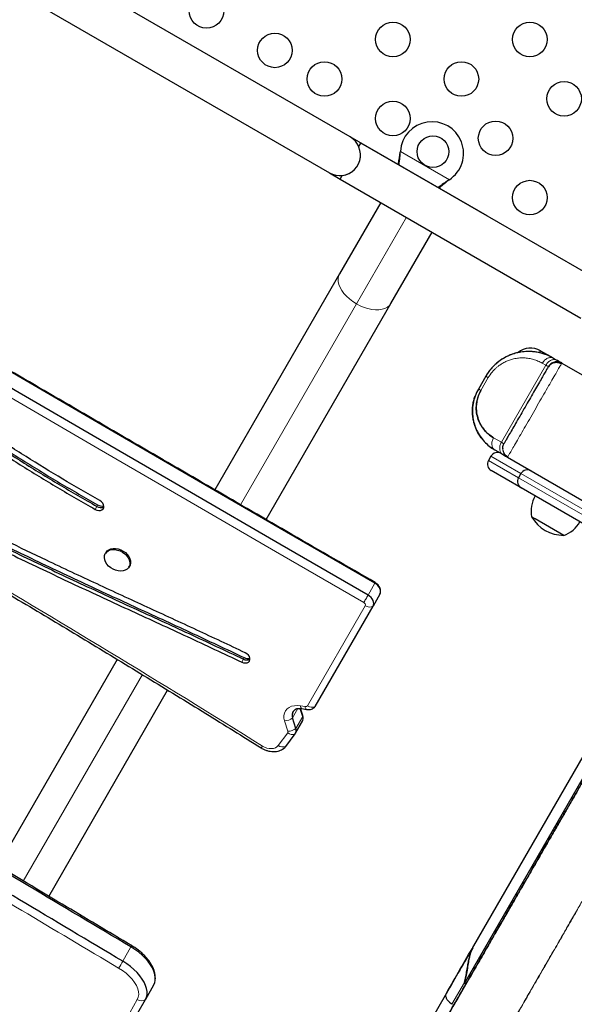
# Model space of a CAD drawing. Extents: x -81 to 598, y -61 to 609.
# Drawn here: x 183 to 197, y 206 to 231 of the extents above; entities that cross this region are included whole.
import ezdxf

# ---------------------------------------------------------------- set-up
doc = ezdxf.new("R2010")
doc.units = 0
doc.header["$LTSCALE"] = 0.125
doc.header["$MEASUREMENT"] = 0
doc.layers.add('CONTOUR', color=7, linetype='CONTINUOUS')

msp = doc.modelspace()

# ---------------------------------------------------------------- linework, layer by layer
at = {"layer": 'CONTOUR', "lineweight": 25}
for p, q in [((178.54394, 234.48292), (191.02619, 227.27629)), ((191.55119, 228.18562), (180.74687, 234.4235)), ((195.01529, 226.18562), (191.55119, 228.18562)), ((191.77025, 227.94005), (191.82182, 228.02937)), ((197.91409, 224.51199), (191.82182, 228.02937)), ((192.81802, 227.78623), (192.82219, 227.81842)), ((192.82102, 227.79142), (192.82219, 227.81842)), ((191.02619, 227.27629), (191.29682, 227.12004)), ((191.29682, 227.12004), (191.34839, 227.20936)), ((191.29682, 227.12004), (197.38929, 223.60255)), ((194.06178, 227.10274), (194.03599, 227.08304)), ((194.06178, 227.10274), (194.03899, 227.08823)), ((192.32522, 226.52629), (191.28379, 224.72247)), ((192.58282, 223.97247), (193.62426, 225.77629)), ((191.28379, 224.72247), (188.1302, 219.2603)), ((189.4271, 218.50659), (192.58282, 223.97247)), ((196.36761, 222.77791), (196.68621, 222.59397)), ((196.69218, 222.59052), (196.78186, 222.53874)), ((196.90869, 222.46552), (197.7749, 221.96541)), ((194.98465, 222.13299), (194.79715, 221.80823)), ((195.44218, 220.42546), (195.44023, 220.42658)), ((195.20893, 220.27145), (195.40686, 220.15717)), ((195.11537, 220.10896), (195.05287, 220.00071)), ((195.53369, 220.08395), (198.06049, 218.6251)), ((195.87927, 219.30708), (195.1215, 219.74458)), ((195.87314, 219.67146), (195.81064, 219.56321)), ((197.71957, 218.24458), (195.87927, 219.30708)), ((196.23061, 218.52688), (196.14347, 218.57719)), ((196.95537, 218.10844), (196.23061, 218.52688)), ((185.37542, 217.67648), (185.35909, 217.64819)), ((185.95457, 217.30439), (185.9709, 217.33268)), ((192.30569, 216.61627), (192.13149, 216.31455)), ((190.66989, 213.78299), (192.13149, 216.31455)), ((185.65317, 214.96995), (182.63822, 209.74791)), ((183.92516, 208.97696), (186.93438, 214.18908)), ((194.67937, 207.72879), (198.26637, 213.94167)), ((190.3538, 213.52798), (190.28902, 213.72904)), ((190.35114, 213.54882), (190.29322, 213.72859)), ((190.32922, 213.72468), (190.44825, 213.70386)), ((198.46203, 213.74507), (194.4438, 206.7853)), ((190.1796, 213.22626), (190.09409, 213.49166)), ((190.17074, 213.10275), (190.34494, 213.40447)), ((189.92308, 212.77124), (190.16219, 213.08981)), ((194.65403, 207.6849), (194.67937, 207.72879)), ((194.6803, 207.72825), (194.67329, 207.71608)), ((194.67342, 207.71633), (194.6803, 207.72826)), ((186.57988, 206.72966), (186.37139, 206.36856)), ((193.98833, 206.53009), (184.9717, 190.91282)), ((186.17874, 206.03487), (186.37139, 206.36856)), ((194.04911, 206.31665), (194.12519, 206.24772))]:
    msp.add_line(p, q, dxfattribs=at)
at = {"layer": 'CONTOUR', "lineweight": 18}
for p, q in [((192.82102, 227.79142), (192.81802, 227.78623)), ((192.82219, 227.81842), (194.06178, 227.10274)), ((194.03899, 227.08823), (194.03599, 227.08304)), ((191.71225, 223.9646), (192.97474, 226.15129)), ((188.77692, 218.88046), (191.71225, 223.9646)), ((196.337, 222.72489), (196.36761, 222.77791)), ((195.37877, 220.46207), (196.50377, 222.41063)), ((196.50377, 222.41063), (196.41409, 222.4624)), ((194.86056, 221.77162), (195.04806, 222.09638)), ((195.37877, 220.46207), (195.18083, 220.57635)), ((195.1216, 220.32745), (195.12158, 220.3274)), ((195.05287, 220.00071), (195.81064, 219.56321)), ((195.87314, 219.67146), (195.11537, 220.10896)), ((198.0382, 218.42146), (195.87314, 219.67146)), ((195.81064, 219.56321), (197.9757, 218.31321)), ((185.14057, 218.84117), (185.09702, 218.76574)), ((185.16234, 218.87889), (185.14057, 218.84117)), ((192.17885, 216.89656), (192.00465, 216.59483)), ((190.47325, 213.79595), (191.93484, 216.32751)), ((188.85107, 214.97798), (188.80753, 214.90255)), ((188.87285, 215.0157), (188.85107, 214.97798)), ((183.28169, 209.36243), (186.29692, 214.58496)), ((190.23006, 213.72717), (190.09409, 213.49166)), ((190.2962, 213.79623), (190.41523, 213.77541)), ((189.9767, 213.15188), (189.89119, 213.41729)), ((190.3538, 213.52798), (190.1796, 213.22626)), ((189.73249, 212.79335), (189.9716, 213.11192)), ((186.00701, 207.69754), (185.79853, 207.33644)), ((194.12473, 206.24729), (194.44468, 206.80147)), ((185.97353, 206.03298), (186.16618, 206.36667))]:
    msp.add_line(p, q, dxfattribs=at)
at = {"layer": 'CONTOUR', "lineweight": 25, "flags": 128}
for points in [[(191.02619, 227.27629), (191.1046, 227.23929), (191.18804, 227.21569), (191.27422, 227.20616), (191.3608, 227.21093), (191.44541, 227.22989), (191.52574, 227.26252), (191.59961, 227.30793), (191.665, 227.36488), (191.72012, 227.43181), (191.76347, 227.5069), (191.79388, 227.5881), (191.8105, 227.6732), (191.81289, 227.75988), (191.80098, 227.84576), (191.77509, 227.92852), (191.73594, 228.00588), (191.68459, 228.07575), (191.62244, 228.13621), (191.55119, 228.18562), (191.55119, 228.18562)], [(192.17885, 216.89656), (189.94556, 218.18769), (187.71365, 219.48121), (185.48313, 220.77712), (183.25401, 222.07542), (181.02629, 223.3761), (178.79998, 224.67915), (176.57508, 225.98458), (174.35159, 227.29238)], [(192.17885, 216.89656), (189.94556, 218.18769), (187.71365, 219.48121), (185.48313, 220.77712), (183.25401, 222.07542), (181.02629, 223.3761), (178.79998, 224.67915), (176.57508, 225.98458), (174.35159, 227.29238)], [(192.00465, 216.59483), (189.77136, 217.88597), (187.53945, 219.17949), (185.30893, 220.4754), (183.07981, 221.7737), (180.85209, 223.07437), (178.62578, 224.37743), (176.40088, 225.68286), (174.17739, 226.99066)], [(192.00465, 216.59483), (189.77136, 217.88597), (187.53945, 219.17949), (185.30893, 220.4754), (183.07981, 221.7737), (180.85209, 223.07437), (178.62578, 224.37743), (176.40088, 225.68286), (174.17739, 226.99066)], [(185.09702, 218.76574), (185.14243, 218.74603), (185.18906, 218.73682), (185.23313, 218.73888), (185.27106, 218.75202), (185.29979, 218.77519), (185.31698, 218.80652), (185.32125, 218.84345), (185.31224, 218.88301), (185.2907, 218.92198), (185.25836, 218.9572), (185.21784, 218.98584)], [(185.36403, 217.43646), (185.34293, 217.49188), (185.33467, 217.54665), (185.33961, 217.59855), (185.35753, 217.64544), (185.38771, 217.68541), (185.4289, 217.71681), (185.47943, 217.73837), (185.53722, 217.7492), (185.5999, 217.74886), (185.66492, 217.73735), (185.7296, 217.71516), (185.79131, 217.68319), (185.84751, 217.64275), (185.8959, 217.5955), (185.9345, 217.54336), (185.96174, 217.48848), (185.9765, 217.4331), (185.97816, 217.37949), (185.96667, 217.32984), (185.9425, 217.28618), (185.90663, 217.25031), (185.86054, 217.2237), (185.8061, 217.20742), (185.74555, 217.20215), (185.68137, 217.2081), (185.61619, 217.22504), (185.55267, 217.25226), (185.49341, 217.28865), (185.44085, 217.33272), (185.39712, 217.38268), (185.36403, 217.43646)], [(185.37542, 217.67648), (185.40404, 217.71369), (185.44523, 217.7451), (185.49576, 217.76666), (185.55355, 217.77749), (185.61623, 217.77714), (185.68125, 217.76564), (185.74593, 217.74345), (185.80764, 217.71148), (185.86384, 217.67104), (185.91223, 217.62378), (185.95084, 217.57165), (185.97807, 217.51677), (185.99283, 217.46139), (185.99449, 217.40777), (185.98301, 217.35812), (185.9709, 217.33268)], [(192.30569, 216.61627), (192.31902, 216.64897), (192.32352, 216.68521), (192.31901, 216.72361), (192.30567, 216.76269), (192.28402, 216.80094), (192.25487, 216.8369), (192.21936, 216.86919), (192.17885, 216.89656)], [(192.30569, 216.61627), (192.31902, 216.64897), (192.32352, 216.68521), (192.31901, 216.72361), (192.30567, 216.76269), (192.28402, 216.80094), (192.25487, 216.8369), (192.21936, 216.86919), (192.17885, 216.89656)], [(192.13149, 216.31455), (192.14482, 216.34725), (192.14932, 216.38349), (192.14481, 216.42189), (192.13147, 216.46096), (192.10982, 216.49922), (192.08068, 216.53518), (192.04517, 216.56746), (192.00465, 216.59483)], [(192.13149, 216.31455), (192.14482, 216.34725), (192.14932, 216.38349), (192.14481, 216.42189), (192.13147, 216.46096), (192.10982, 216.49922), (192.08068, 216.53518), (192.04517, 216.56746), (192.00465, 216.59483)], [(188.80753, 214.90255), (188.85377, 214.88623), (188.89995, 214.88077), (188.94234, 214.88662), (188.97748, 214.9033), (189.00255, 214.92946), (189.0155, 214.96298), (189.01529, 215.00114), (189.00194, 215.04086), (188.97652, 215.07891), (188.9411, 215.11222), (188.89854, 215.13808)], [(189.84176, 212.69915), (189.88047, 212.72646), (189.92308, 212.77124)], [(186.57988, 206.72966), (186.60656, 206.79009), (186.62056, 206.85678), (186.62166, 206.92876), (186.60987, 207.00502), (186.58533, 207.08448), (186.54841, 207.16599), (186.49963, 207.24842), (186.43967, 207.33057), (186.3694, 207.4113), (186.28981, 207.48944), (186.20204, 207.56389), (186.10732, 207.63358), (186.00701, 207.69754)], [(186.57988, 206.72966), (186.60656, 206.79009), (186.62056, 206.85678), (186.62166, 206.92876), (186.60987, 207.00502), (186.58533, 207.08448), (186.54841, 207.16599), (186.49963, 207.24842), (186.43967, 207.33057), (186.3694, 207.4113), (186.28981, 207.48944), (186.20204, 207.56389), (186.10732, 207.63358), (186.00701, 207.69754)], [(186.37139, 206.36856), (186.39808, 206.42899), (186.41208, 206.49568), (186.41318, 206.56766), (186.40139, 206.64392), (186.37685, 206.72338), (186.33993, 206.8049), (186.29115, 206.88732), (186.23119, 206.96948), (186.16092, 207.0502), (186.08133, 207.12834), (185.99356, 207.20279), (185.89884, 207.27248), (185.79853, 207.33644)], [(186.37139, 206.36856), (186.39808, 206.42899), (186.41208, 206.49568), (186.41318, 206.56766), (186.40139, 206.64392), (186.37685, 206.72338), (186.33993, 206.8049), (186.29115, 206.88732), (186.23119, 206.96948), (186.16092, 207.0502), (186.08133, 207.12834), (185.99356, 207.20279), (185.89884, 207.27248), (185.79853, 207.33644)]]:
    msp.add_lwpolyline(points, dxfattribs=at)
at = {"layer": 'CONTOUR', "lineweight": 18, "flags": 128}
for points in [[(191.89769, 216.4096), (189.66417, 217.70087), (187.43203, 218.99452), (185.20129, 220.29057), (182.97194, 221.58899), (180.74399, 222.8898), (178.51745, 224.19299), (176.29232, 225.49855), (174.06861, 226.80649)], [(191.28379, 224.72247), (191.25894, 224.66417), (191.24782, 224.59941), (191.25065, 224.52953), (191.26739, 224.45594), (191.29767, 224.38015), (191.3409, 224.30369), (191.39619, 224.22812), (191.46241, 224.15498), (191.53822, 224.08576), (191.62207, 224.02186), (191.71225, 223.9646)], [(191.71225, 223.9646), (191.80694, 223.91513), (191.9042, 223.87446), (192.00205, 223.84342), (192.0985, 223.82264), (192.19159, 223.81254), (192.27942, 223.81334), (192.36021, 223.825), (192.4323, 223.84731), (192.49424, 223.87979), (192.54475, 223.9218), (192.58282, 223.97247)], [(192.18743, 216.91141), (192.18672, 216.91018), (192.18385, 216.90521), (192.17885, 216.89656)], [(192.00465, 216.59483), (191.99129, 216.57168), (191.97725, 216.54738), (191.96288, 216.52249), (191.94851, 216.4976), (191.93449, 216.47331), (191.92114, 216.45019), (191.90877, 216.42879), (191.89769, 216.4096)], [(189.89119, 213.41729), (189.87595, 213.48593), (189.87496, 213.55233), (189.88826, 213.61443), (189.91543, 213.67027), (189.95561, 213.71812), (190.00757, 213.75648), (190.06967, 213.78416), (190.13996, 213.80028), (190.21627, 213.80435), (190.2962, 213.79623)], [(190.32922, 213.72468), (190.32421, 213.72629), (190.31616, 213.73251), (190.30919, 213.7429), (190.30345, 213.75722), (190.29909, 213.77514), (190.2962, 213.79623)], [(190.44823, 213.70386), (190.44324, 213.70547), (190.43519, 213.71168), (190.42822, 213.72208), (190.42248, 213.7364), (190.41812, 213.75432), (190.41523, 213.77541)], [(190.3538, 213.52798), (190.35246, 213.54395), (190.35114, 213.54882)], [(189.33445, 212.77888), (189.38898, 212.74985), (189.44624, 212.72893), (189.50413, 212.71689), (189.56055, 212.71417), (189.61342, 212.72086), (189.66081, 212.73673), (189.70099, 212.76119), (189.73249, 212.79335)], [(186.16618, 206.36667), (186.19103, 206.42604), (186.20123, 206.49241), (186.1966, 206.56444), (186.17721, 206.64072), (186.14345, 206.71973), (186.096, 206.7999), (186.0358, 206.87964), (185.96403, 206.95737), (185.88213, 207.03155), (185.79171, 207.1007), (185.69458, 207.16345)]]:
    msp.add_lwpolyline(points, dxfattribs=at)
at = {"layer": 'CONTOUR', "lineweight": 25}
for centre, radius in [((187.91646, 231.37388), 0.4375), ((192.63452, 230.64991), 0.4375), ((196.09862, 230.64991), 0.4375), ((189.64851, 230.37388), 0.4375), ((190.90247, 229.64991), 0.4375), ((194.36657, 229.64991), 0.4375), ((196.96464, 229.14991), 0.4375), ((192.63452, 228.64991), 0.4375), ((195.23259, 228.14991), 0.4375), ((193.64574, 227.81349), 0.4), ((196.09862, 226.64991), 0.4375)]:
    msp.add_circle(centre, radius, dxfattribs=at)
for centre, radius, start, end in [((193.62074, 227.77019), 0.8, 303.456637, 176.543363), ((191.28868, 227.73095), 0.525, 276.529607, 354.302268), ((196.11761, 222.3449), 0.5, 60, 129.350248), ((195.27775, 220.01521), 0.1875, 60, 150), ((195.21525, 219.90696), 0.1875, 150, 240), ((196.03552, 219.57771), 0.1875, 60, 150), ((195.97302, 219.46946), 0.1875, 150, 240), ((196.89514, 218.72283), 0.76565, 150.146846, 190.965245), ((185.23893, 218.98446), 0.1738, 235.530902, 298.304696), ((185.2645, 219.04271), 0.19306, 238.051533, 286.552094), ((196.95762, 219.04984), 0.94141, 210.137166, 269.862834), ((196.70566, 218.83223), 0.76565, 289.034755, 329.853154), ((188.93588, 215.13056), 0.17456, 240.934537, 297.674122), ((188.96013, 215.17881), 0.185, 241.849867, 287.28921), ((190.258, 213.55654), 0.17629, 122.542454, 201.595909), ((190.2598, 213.55575), 0.17767, 112.284733, 201.14383), ((190.55211, 213.85212), 0.13657, 300.554413, 329.590466), ((190.21302, 213.476), 0.15007, 331.532464, 20.263926), ((190.04124, 213.17457), 0.1477, 324.976238, 20.482365), ((189.69321, 212.94845), 0.29025, 295.450323, 322.371559)]:
    msp.add_arc(centre, radius, start, end, dxfattribs=at)
at = {"layer": 'CONTOUR', "lineweight": 18}
for centre, radius, start, end in [((10.00864, -74.57312), 338.71657, 58.0332305, 61.1137144), ((191.87293, 216.34894), 0.06552, 340.901282, 67.793663), ((192.04427, 216.48955), 0.19553, 235.968908, 296.490929), ((190.42949, 213.82734), 0.05385, 254.642671, 324.342864), ((190.58267, 213.95799), 0.19553, 235.968908, 296.490929), ((189.89045, 213.73326), 0.31597, 270.133192, 310.127186), ((189.97596, 213.46786), 0.31597, 270.133192, 310.127186), ((189.93617, 213.13675), 0.04326, 324.976238, 20.482365), ((190.08477, 213.25495), 0.18239, 231.647305, 295.118225), ((189.13464, 212.89108), 0.22916, 316.370613, 330.68536), ((189.84566, 212.93638), 0.18239, 231.647305, 295.118225), ((185.82453, 207.81523), 0.21715, 327.178829, 337.178611), ((178.85455, 211.39133), 8.04121, 328.279497, 329.717496), ((186.26734, 206.5256), 0.18839, 237.524418, 303.528987)]:
    msp.add_arc(centre, radius, start, end, dxfattribs=at)
at = {"layer": 'CONTOUR', "lineweight": 25}
for points, knots in [([(185.21784, 218.98584), (184.90371, 219.16599), (184.27482, 219.52667), (183.34801, 220.09758), (182.42956, 220.68513), (181.51836, 221.2874), (180.51778, 221.96267), (179.42667, 222.70847), (178.24028, 223.51721), (177.14533, 224.24905), (176.13988, 224.89948), (175.22504, 225.46899), (174.29774, 226.01847), (173.423, 226.50593), (172.60275, 226.93392), (171.83885, 227.30591), (171.06259, 227.65798), (170.53687, 227.87046), (170.27305, 227.97708)], [0, 0, 0, 0, 0.062058727, 0.124244422, 0.186593739, 0.249105692, 0.311761423, 0.393964086, 0.476243444, 0.558499399, 0.62013634, 0.681719682, 0.743273202, 0.804855232, 0.853325154, 0.901947035, 0.950795003, 1, 1, 1, 1]), ([(170.21252, 227.72834), (170.49193, 227.61515), (171.04901, 227.38948), (171.87112, 227.01272), (172.68045, 226.61293), (173.47776, 226.1896), (174.26468, 225.74609), (175.08907, 225.25713), (175.95062, 224.72201), (176.8496, 224.14145), (177.74272, 223.54799), (178.63839, 222.94167), (179.53893, 222.32657), (180.44679, 221.70703), (181.35851, 221.09167), (182.27654, 220.48475), (183.20388, 219.89141), (184.14161, 219.3137), (184.77858, 218.94838), (185.09702, 218.76574)], [0, 0, 0, 0, 0.05232342, 0.10432102, 0.15614931, 0.20790975, 0.25969014, 0.31154707, 0.37280905, 0.43425171, 0.49587107, 0.55764208, 0.6207907, 0.68401033, 0.74725203, 0.81047715, 0.87367335, 0.93684685, 1, 1, 1, 1]), ([(170.25607, 227.80377), (170.53548, 227.69058), (171.09256, 227.46491), (171.91466, 227.08815), (172.724, 226.68836), (173.52131, 226.26503), (174.30823, 225.82152), (175.13262, 225.33256), (175.99417, 224.79744), (176.89315, 224.21688), (177.78627, 223.62342), (178.68194, 223.0171), (179.58248, 222.402), (180.49034, 221.78246), (181.40206, 221.1671), (182.32009, 220.56018), (183.24743, 219.96684), (184.18516, 219.38913), (184.82213, 219.02381), (185.14057, 218.84117)], [0, 0, 0, 0, 0.052323422, 0.104321022, 0.156149311, 0.207909753, 0.259690141, 0.311547074, 0.37280905, 0.434251711, 0.495871072, 0.557642081, 0.620790705, 0.684010329, 0.747252028, 0.810477147, 0.873673354, 0.93684685, 1, 1, 1, 1]), ([(170.25607, 227.80377), (170.53548, 227.69058), (171.09256, 227.46491), (171.91466, 227.08815), (172.724, 226.68836), (173.52131, 226.26503), (174.30823, 225.82152), (175.13262, 225.33256), (175.99417, 224.79744), (176.89315, 224.21688), (177.78627, 223.62342), (178.68194, 223.0171), (179.58248, 222.402), (180.49034, 221.78246), (181.40206, 221.1671), (182.32009, 220.56018), (183.24743, 219.96684), (184.18516, 219.38913), (184.82213, 219.02381), (185.14057, 218.84117)], [0, 0, 0, 0, 0.05232342, 0.10432102, 0.15614931, 0.20790975, 0.25969014, 0.31154707, 0.37280905, 0.43425171, 0.49587107, 0.55764208, 0.6207907, 0.68401033, 0.74725203, 0.81047715, 0.87367335, 0.93684685, 1, 1, 1, 1]), ([(170.27784, 227.84149), (170.55725, 227.7283), (171.11433, 227.50263), (171.93644, 227.12586), (172.74577, 226.72608), (173.54309, 226.30275), (174.33001, 225.85923), (175.15439, 225.37027), (176.01594, 224.83515), (176.91492, 224.2546), (177.80804, 223.66114), (178.70371, 223.05481), (179.60425, 222.43972), (180.51212, 221.82018), (181.42383, 221.20482), (182.34186, 220.5979), (183.2692, 220.00455), (184.20693, 219.42685), (184.84391, 219.06152), (185.16234, 218.87889)], [0, 0, 0, 0, 0.05232342, 0.10432102, 0.15614931, 0.20790975, 0.25969014, 0.31154707, 0.37280905, 0.43425171, 0.49587107, 0.55764208, 0.6207907, 0.68401033, 0.74725203, 0.81047715, 0.87367335, 0.93684685, 1, 1, 1, 1]), ([(192.76488, 227.48489), (192.76849, 227.50053), (192.78071, 227.55359), (192.79852, 227.6546), (192.81126, 227.74057), (192.81802, 227.78623)], [0, 0, 0, 0, 0.16381387, 0.55580425, 1, 1, 1, 1]), ([(192.78536, 227.47307), (192.78699, 227.48122), (192.79669, 227.52981), (192.81062, 227.63538), (192.81732, 227.73592), (192.82102, 227.79142)], [0, 0, 0, 0, 0.08283304, 0.4936263, 1, 1, 1, 1]), ([(192.18743, 216.91141), (191.48335, 217.31824), (189.44152, 218.49807), (186.06531, 220.45675), (182.06042, 222.79015), (178.15823, 225.07322), (175.59313, 226.58201), (174.35973, 227.30749)], [0, 0, 0, 0, 0.11820459, 0.34279799, 0.56739145, 0.7919849, 1, 1, 1, 1]), ([(194.03899, 227.08823), (193.99656, 227.06025), (193.91252, 227.00482), (193.8264, 226.93815), (193.78783, 226.90304), (193.78195, 226.89768)], [0, 0, 0, 0, 0.46356761, 0.91819349, 1, 1, 1, 1]), ([(194.03599, 227.08304), (193.98707, 227.04506), (193.90437, 226.98084), (193.83201, 226.9134), (193.80245, 226.88585)], [0, 0, 0, 0, 0.59156293, 1, 1, 1, 1]), ([(173.49392, 223.92961), (173.67638, 223.74434), (174.04054, 223.37458), (174.62057, 222.84362), (175.22087, 222.33106), (175.84239, 221.8375), (176.48256, 221.36153), (177.13986, 220.90227), (177.897, 220.40291), (178.75853, 219.86989), (179.72667, 219.30914), (180.71154, 218.77095), (181.85116, 218.17874), (183.14409, 217.5404), (184.58388, 216.85943), (186.01402, 216.19887), (187.42253, 215.55342), (188.34941, 215.11784), (188.80753, 214.90255)], [0, 0, 0, 0, 0.04480407, 0.08942037, 0.13396788, 0.17851808, 0.22313678, 0.26786935, 0.31274311, 0.37469375, 0.43692404, 0.49938104, 0.56197553, 0.65139206, 0.74041576, 0.82855047, 0.91526083, 1, 1, 1, 1]), ([(173.53747, 224.00504), (173.71993, 223.81977), (174.08409, 223.45001), (174.66412, 222.91905), (175.26442, 222.40649), (175.88594, 221.91293), (176.52611, 221.43696), (177.1834, 220.9777), (177.94055, 220.47835), (178.80207, 219.94532), (179.77022, 219.38457), (180.75509, 218.84638), (181.89471, 218.25417), (183.18764, 217.61583), (184.62743, 216.93486), (186.05757, 216.2743), (187.46608, 215.62885), (188.39296, 215.19327), (188.85107, 214.97798)], [0, 0, 0, 0, 0.04480407, 0.08942037, 0.13396788, 0.17851808, 0.22313678, 0.26786935, 0.31274311, 0.37469375, 0.43692404, 0.49938104, 0.56197553, 0.65139206, 0.74041576, 0.82855047, 0.91526083, 1, 1, 1, 1]), ([(173.53747, 224.00504), (173.71993, 223.81977), (174.08409, 223.45001), (174.66412, 222.91905), (175.26442, 222.40649), (175.88594, 221.91293), (176.52611, 221.43696), (177.1834, 220.9777), (177.94055, 220.47835), (178.80207, 219.94532), (179.77022, 219.38457), (180.75509, 218.84638), (181.89471, 218.25417), (183.18764, 217.61583), (184.62743, 216.93486), (186.05757, 216.2743), (187.46608, 215.62885), (188.39296, 215.19327), (188.85107, 214.97798)], [0, 0, 0, 0, 0.044804068, 0.089420367, 0.133967879, 0.178518077, 0.223136784, 0.267869347, 0.312743113, 0.374693754, 0.436924043, 0.499381036, 0.56197553, 0.651392057, 0.740415758, 0.828550474, 0.915260834, 1, 1, 1, 1]), ([(173.55925, 224.04276), (173.74171, 223.85749), (174.10587, 223.48772), (174.6859, 222.95676), (175.2862, 222.4442), (175.90771, 221.95064), (176.54789, 221.47468), (177.20518, 221.01541), (177.96233, 220.51606), (178.82385, 219.98303), (179.792, 219.42228), (180.77687, 218.8841), (181.91649, 218.29189), (183.20942, 217.65355), (184.64921, 216.97257), (186.07935, 216.31201), (187.48786, 215.66657), (188.41474, 215.23098), (188.87285, 215.0157)], [0, 0, 0, 0, 0.04480407, 0.08942037, 0.13396788, 0.17851808, 0.22313678, 0.26786935, 0.31274311, 0.37469375, 0.43692404, 0.49938104, 0.56197553, 0.65139206, 0.74041576, 0.82855047, 0.91526083, 1, 1, 1, 1]), ([(188.89854, 215.13808), (188.48969, 215.33045), (187.66421, 215.71884), (186.41189, 216.29377), (185.14289, 216.87819), (183.95737, 217.43273), (182.86278, 217.95925), (181.86386, 218.45596), (180.87426, 218.96898), (179.96294, 219.46556), (179.1307, 219.94331), (178.37678, 220.39887), (177.63899, 220.87044), (176.91955, 221.35928), (176.22488, 221.86367), (175.55653, 222.3843), (174.91698, 222.92243), (174.30114, 223.48063), (173.91642, 223.87049), (173.72377, 224.06571)], [0, 0, 0, 0, 0.07637702, 0.15420588, 0.23310598, 0.31269527, 0.37547321, 0.43828382, 0.5009787, 0.56343243, 0.61315682, 0.6626315, 0.71184089, 0.76078919, 0.80950251, 0.85716712, 0.90473325, 0.95229571, 1, 1, 1, 1]), ([(196.69218, 222.59052), (196.62593, 222.62442), (196.49349, 222.69219), (196.29652, 222.74156), (196.11608, 222.76053), (195.95558, 222.75644), (195.80507, 222.73314), (195.66702, 222.69495), (195.54481, 222.6466), (195.42938, 222.58582), (195.32169, 222.51355), (195.2187, 222.428), (195.1365, 222.34374), (195.07509, 222.26888), (195.03725, 222.21672), (195.00777, 222.17203), (194.9923, 222.1459), (194.98465, 222.13299)], [0, 0, 0, 0, 0.12697677, 0.25382494, 0.34057185, 0.42688339, 0.51281585, 0.57955337, 0.64573927, 0.70839569, 0.76873124, 0.82916353, 0.89368399, 0.92847687, 0.95943734, 0.97996225, 1, 1, 1, 1]), ([(196.48647, 222.68535), (196.4859, 222.68561), (196.41282, 222.71936), (196.27686, 222.74423), (196.08441, 222.76189), (195.91435, 222.75228), (195.75908, 222.72297), (195.6219, 222.67837), (195.5042, 222.62623), (195.39337, 222.56324), (195.29098, 222.49067), (195.19844, 222.40969), (195.11646, 222.32211), (195.04433, 222.23028), (195.00428, 222.16498), (194.98465, 222.13299)], [0, 0, 0, 0, 0.0012353, 0.15741745, 0.26313417, 0.36812973, 0.4707432, 0.54544583, 0.61796482, 0.68810962, 0.75566465, 0.82050033, 0.88274569, 0.94254095, 1, 1, 1, 1]), ([(196.8952, 222.44217), (196.86507, 222.45506), (196.80464, 222.48091), (196.70484, 222.47349), (196.61456, 222.43178), (196.57558, 222.38048), (196.55613, 222.35487)], [0, 0, 0, 0, 0.24919844, 0.49979048, 0.75031253, 1, 1, 1, 1]), ([(196.90869, 222.46552), (196.89411, 222.47276), (196.86491, 222.48727), (196.80078, 222.50065), (196.71765, 222.49548), (196.64307, 222.4584), (196.59422, 222.41474), (196.57619, 222.38758), (196.56718, 222.37401)], [0, 0, 0, 0, 0.12480266, 0.24995799, 0.5, 0.75004201, 0.87519734, 1, 1, 1, 1]), ([(196.90869, 222.46552), (196.90658, 222.46674), (196.90235, 222.46918), (196.87196, 222.48673), (196.83196, 222.50982), (196.79855, 222.52911), (196.78186, 222.53874)], [0, 0, 0, 0, 0.27964341, 0.55989715, 0.78015903, 1, 1, 1, 1]), ([(196.56718, 222.37401), (196.56514, 222.37048), (196.56105, 222.3634), (196.52721, 222.30478), (196.47538, 222.215), (196.40462, 222.09245), (196.31904, 221.94422), (196.22102, 221.77445), (196.11492, 221.59068), (196.00447, 221.39937), (195.894, 221.20803), (195.78793, 221.02432), (195.68995, 220.8546), (195.60439, 220.70641), (195.53369, 220.58395), (195.48211, 220.49462), (195.44912, 220.43747), (195.44452, 220.42951), (195.44218, 220.42546)], [0, 0, 0, 0, 0.06264476, 0.12527457, 0.18773938, 0.25018736, 0.31268241, 0.37517525, 0.43763222, 0.50013022, 0.56261603, 0.62512177, 0.68754925, 0.75004998, 0.81258916, 0.8750366, 0.93631845, 1, 1, 1, 1]), ([(173.60816, 221.94938), (173.87489, 221.80193), (174.64849, 221.3743), (175.92574, 220.66047), (177.43846, 219.80534), (178.94675, 218.94233), (180.45063, 218.07161), (181.94998, 217.1932), (183.44474, 216.30714), (184.93485, 215.41351), (186.42013, 214.51219), (187.8758, 213.61929), (188.83394, 213.02321), (189.30051, 212.73296)], [0, 0, 0, 0, 0.05023584, 0.14569813, 0.24116056, 0.336623, 0.43208543, 0.52754786, 0.62301029, 0.71847272, 0.81393515, 0.90939757, 1, 1, 1, 1]), ([(194.79715, 221.80823), (194.76701, 221.74868), (194.70698, 221.63005), (194.65929, 221.44069), (194.64127, 221.25565), (194.65403, 221.07997), (194.69132, 220.91766), (194.75156, 220.76082), (194.83553, 220.61282), (194.94384, 220.47782), (195.06756, 220.36135), (195.16185, 220.30139), (195.20893, 220.27145)], [0, 0, 0, 0, 0.09941079, 0.19803917, 0.29506424, 0.39005154, 0.48367958, 0.57577087, 0.68266553, 0.78877436, 0.89453481, 1, 1, 1, 1]), ([(195.18083, 220.57635), (195.13936, 220.60304), (195.05646, 220.6564), (194.95001, 220.76296), (194.85957, 220.88806), (194.79056, 221.03453), (194.74726, 221.20064), (194.73905, 221.36553), (194.76046, 221.51668), (194.7972, 221.648), (194.83948, 221.73049), (194.86056, 221.77162)], [0, 0, 0, 0, 0.12516654, 0.25018935, 0.37502139, 0.49989451, 0.62523712, 0.75020283, 0.83385514, 0.91716533, 1, 1, 1, 1]), ([(194.86056, 221.77162), (194.84559, 221.74387), (194.81673, 221.69036), (194.78653, 221.60952), (194.7656, 221.53513), (194.74928, 221.44829), (194.74097, 221.35173), (194.74724, 221.21996), (194.77584, 221.08017), (194.83285, 220.94003), (194.90403, 220.82293), (194.98665, 220.72457), (195.07831, 220.64119), (195.14675, 220.5979), (195.18083, 220.57635)], [0, 0, 0, 0, 0.05654534, 0.1090225, 0.15632597, 0.19928677, 0.27597756, 0.3445178, 0.46798542, 0.58151188, 0.68959403, 0.79452615, 0.89766539, 1, 1, 1, 1]), ([(194.91423, 220.5214), (194.90597, 220.5297), (194.86306, 220.57281), (194.80312, 220.66966), (194.73243, 220.80463), (194.68583, 220.93931), (194.65882, 221.06617), (194.64647, 221.18141), (194.64585, 221.29608), (194.65582, 221.40871), (194.67913, 221.51669), (194.69657, 221.59038), (194.71287, 221.6254), (194.71379, 221.62737)], [0, 0, 0, 0, 0.0332799, 0.17290382, 0.3117217, 0.44758023, 0.54661309, 0.64284382, 0.73601745, 0.82584187, 0.91213539, 0.99505549, 1, 1, 1, 1]), ([(186.00701, 207.69754), (185.13602, 208.21528), (183.39336, 209.25118), (180.78662, 210.81794), (178.1791, 212.38606), (175.5681, 213.94982), (173.25102, 215.3232), (171.22841, 216.50597), (169.50268, 217.50172), (167.77045, 218.48543), (166.03054, 219.45457), (164.28275, 220.40906), (163.11014, 221.02926), (162.52369, 221.33944)], [0, 0, 0, 0, 0.11189591, 0.2238809, 0.33591962, 0.44797479, 0.56001465, 0.63335643, 0.70668261, 0.77999716, 0.85330964, 0.92663609, 1, 1, 1, 1]), ([(186.00701, 207.69754), (185.13602, 208.21528), (183.39336, 209.25118), (180.78662, 210.81794), (178.1791, 212.38606), (175.5681, 213.94982), (173.25102, 215.3232), (171.22841, 216.50597), (169.50268, 217.50172), (167.77045, 218.48543), (166.03054, 219.45457), (164.28275, 220.40906), (163.11014, 221.02926), (162.52369, 221.33944)], [0, 0, 0, 0, 0.11189591, 0.2238809, 0.33591962, 0.44797479, 0.56001465, 0.63335643, 0.70668261, 0.77999716, 0.85330964, 0.92663609, 1, 1, 1, 1]), ([(186.02519, 207.73186), (185.43744, 208.08135), (184.16588, 208.83742), (182.06797, 210.09369), (179.80406, 211.45288), (177.64906, 212.74797), (175.80233, 213.85254), (174.24114, 214.78053), (172.82235, 215.61746), (171.52908, 216.37374), (170.33119, 217.06788), (169.16954, 217.73386), (168.01579, 218.38765), (166.85876, 219.03514), (165.72985, 219.65874), (164.62638, 220.26027), (163.57189, 220.82698), (162.88109, 221.19384), (162.55049, 221.36764), (162.54718, 221.36938)], [0, 0, 0, 0, 0.07553481, 0.16341266, 0.27013677, 0.36726146, 0.44118246, 0.50785371, 0.56787697, 0.62312285, 0.67331764, 0.72077816, 0.77100435, 0.81978455, 0.86723645, 0.91349556, 0.95867621, 0.99958691, 1, 1, 1, 1]), ([(185.79853, 207.33644), (184.92754, 207.85418), (183.18488, 208.89008), (180.57814, 210.45684), (177.97061, 212.02496), (175.35962, 213.58872), (173.04254, 214.9621), (171.01993, 216.14487), (169.2942, 217.14062), (167.56197, 218.12433), (165.82206, 219.09347), (164.07427, 220.04796), (162.90166, 220.66816), (162.3152, 220.97834)], [0, 0, 0, 0, 0.11189591, 0.2238809, 0.33591962, 0.44797479, 0.56001465, 0.63335643, 0.70668261, 0.77999716, 0.85330964, 0.92663609, 1, 1, 1, 1]), ([(185.79853, 207.33644), (184.92754, 207.85418), (183.18488, 208.89008), (180.57814, 210.45684), (177.97061, 212.02496), (175.35962, 213.58872), (173.04254, 214.9621), (171.01993, 216.14487), (169.2942, 217.14062), (167.56197, 218.12433), (165.82206, 219.09347), (164.07427, 220.04796), (162.90166, 220.66816), (162.3152, 220.97834)], [0, 0, 0, 0, 0.11189591, 0.2238809, 0.33591962, 0.44797479, 0.56001465, 0.63335643, 0.70668261, 0.77999716, 0.85330964, 0.92663609, 1, 1, 1, 1]), ([(194.97719, 220.44953), (194.97751, 220.44918), (194.97798, 220.44867), (194.98225, 220.44446), (194.98364, 220.44309)], [0, 0, 0, 0, 0.6754502, 1, 1, 1, 1]), ([(195.4134, 220.30785), (195.41243, 220.316), (195.40954, 220.34039), (195.42073, 220.38105), (195.43498, 220.41056), (195.44218, 220.42546)], [0, 0, 0, 0, 0.19890018, 0.59563184, 1, 1, 1, 1]), ([(195.20838, 220.27176), (195.19458, 220.27991), (195.16701, 220.29617), (195.13671, 220.317), (195.12158, 220.3274)], [0, 0, 0, 0, 0.500624803, 1, 1, 1, 1]), ([(195.40686, 220.15717), (195.42562, 220.14634), (195.46342, 220.12452), (195.50235, 220.10205), (195.52885, 220.08674), (195.53208, 220.08488), (195.53369, 220.08395)], [0, 0, 0, 0, 0.24815664, 0.50000255, 0.75187374, 1, 1, 1, 1]), ([(195.4118, 220.30773), (195.41083, 220.29151), (195.40834, 220.24973), (195.43426, 220.19186), (195.47878, 220.13569), (195.52261, 220.11386), (195.54462, 220.10289)], [0, 0, 0, 0, 0.17324964, 0.44616818, 0.72185567, 1, 1, 1, 1]), ([(195.53369, 220.08395), (195.51994, 220.09322), (195.49272, 220.11157), (195.45947, 220.14575), (195.44795, 220.17372), (195.44268, 220.18653)], [0, 0, 0, 0, 0.35583598, 0.70495198, 1, 1, 1, 1]), ([(160.7222, 217.95395), (160.96159, 217.80595), (161.58533, 217.42032), (162.59648, 216.80424), (163.7537, 216.10599), (164.91078, 215.41624), (166.06743, 214.73459), (167.23108, 214.05722), (168.46762, 213.34388), (169.82192, 212.56906), (171.35722, 211.69726), (173.13235, 210.69534), (175.23423, 209.51365), (177.29144, 208.35723), (179.09246, 207.33968), (180.48751, 206.5475), (181.79675, 205.79667), (183.1464, 205.0152), (184.20802, 204.39678), (184.82614, 204.03388), (184.96107, 203.95466)], [0, 0, 0, 0, 0.03018979, 0.07865907, 0.12695274, 0.17507547, 0.22303247, 0.27082503, 0.31935268, 0.37599872, 0.43801759, 0.50854885, 0.5944406, 0.69643468, 0.76146659, 0.81612047, 0.86834855, 0.92318964, 0.98323379, 1, 1, 1, 1]), ([(192.32216, 216.69226), (192.32217, 216.70137), (192.32218, 216.72708), (192.31064, 216.76853), (192.28917, 216.8147), (192.25759, 216.85691), (192.22266, 216.88935), (192.19731, 216.90522), (192.18743, 216.91141)], [0, 0, 0, 0, 0.10192081, 0.28753465, 0.47570621, 0.66954944, 0.87110331, 1, 1, 1, 1]), ([(190.16446, 213.70537), (190.16595, 213.70647), (190.17307, 213.71175), (190.19554, 213.72086), (190.23297, 213.72915), (190.27891, 213.7315), (190.31283, 213.7269), (190.32922, 213.72468)], [0, 0, 0, 0, 0.06122532, 0.29378949, 0.54042073, 0.77788315, 1, 1, 1, 1]), ([(190.44825, 213.70386), (190.46407, 213.70189), (190.49737, 213.69775), (190.54772, 213.70398), (190.59032, 213.71636), (190.61262, 213.73048), (190.62044, 213.73544)], [0, 0, 0, 0, 0.26503172, 0.5579928, 0.84480571, 1, 1, 1, 1]), ([(190.36176, 213.47033), (190.36215, 213.47421), (190.36416, 213.49459), (190.35917, 213.52126), (190.35284, 213.54298), (190.35114, 213.54882)], [0, 0, 0, 0, 0.14689882, 0.77061013, 1, 1, 1, 1]), ([(189.30051, 212.73296), (189.31398, 212.72496), (189.35069, 212.70316), (189.41476, 212.67491), (189.49223, 212.65164), (189.57154, 212.6394), (189.65074, 212.63878), (189.72477, 212.65039), (189.78886, 212.67034), (189.82444, 212.69028), (189.84041, 212.69923)], [0, 0, 0, 0, 0.07961713, 0.21688031, 0.355053162, 0.494257875, 0.634325286, 0.77431628, 0.898677877, 1, 1, 1, 1]), ([(192.88446, 203.99492), (193.00171, 204.198), (193.23591, 204.60365), (193.57364, 205.18861), (193.90064, 205.755), (194.216, 206.30121), (194.51996, 206.82769), (194.83428, 207.37211), (195.15471, 207.92711), (195.47618, 208.4839), (195.777, 209.00494), (196.05717, 209.49021), (196.30186, 209.91403), (196.5145, 210.28233), (196.6981, 210.60034), (196.86571, 210.89064), (197.01731, 211.15322), (197.1529, 211.38808), (197.27917, 211.60678), (197.39242, 211.80293), (197.48857, 211.96947), (197.56108, 212.09507), (197.61205, 212.18334), (197.62639, 212.20818), (197.63357, 212.22062)], [0, 0, 0, 0, 0.04125145, 0.08240178, 0.12350337, 0.16460876, 0.20577047, 0.24704083, 0.29771808, 0.34825514, 0.3987494, 0.4492985, 0.49999977, 0.54225361, 0.58439513, 0.62648055, 0.66856635, 0.71070897, 0.75296465, 0.80246187, 0.85182332, 0.90113962, 0.95050164, 1, 1, 1, 1]), ([(197.60063, 212.16228), (197.59639, 212.15495), (197.58735, 212.13928), (197.55493, 212.08313), (197.50955, 212.00452), (197.45297, 211.90652), (197.38787, 211.79376), (197.31599, 211.66926), (197.23909, 211.53607), (197.15813, 211.39584), (197.074, 211.25012), (196.9879, 211.10098), (196.90097, 210.95043), (196.81496, 210.80144), (196.73091, 210.65587), (196.65025, 210.51616), (196.57385, 210.38384), (196.50096, 210.25759), (196.42676, 210.12907), (196.34556, 209.98843), (196.25313, 209.82834), (196.14841, 209.64696), (196.03102, 209.44364), (195.90006, 209.2168), (195.75551, 208.96644), (195.59663, 208.69124), (195.42265, 208.38991), (195.23171, 208.05918), (195.02139, 207.6949), (194.79034, 207.2947), (194.53712, 206.85613), (194.26191, 206.37944), (193.96356, 205.86268), (193.66532, 205.34612), (193.37083, 204.83604), (193.08377, 204.33884), (192.7801, 203.81288), (192.48355, 203.29923), (192.28456, 202.95459), (192.19536, 202.80008)], [0, 0, 0, 0, 0.03256534, 0.06957664, 0.10502557, 0.13891161, 0.17123408, 0.20145686, 0.23017033, 0.25737417, 0.28306825, 0.30767828, 0.33072326, 0.35220339, 0.37211891, 0.39047004, 0.40697097, 0.42196322, 0.4364114, 0.45232143, 0.47008666, 0.48943205, 0.51035772, 0.53286377, 0.55695021, 0.5821448, 0.6088636, 0.63710633, 0.66687261, 0.69874494, 0.73219584, 0.76722507, 0.80383283, 0.84202011, 0.87313414, 0.90522475, 0.9382921, 0.97233607, 1, 1, 1, 1]), ([(199.49173, 209.42667), (199.48646, 209.41765), (199.42352, 209.30991), (199.28217, 209.06675), (199.07386, 208.70777), (198.85172, 208.32397), (198.62169, 207.9258), (198.37558, 207.49911), (198.11428, 207.04545), (197.84, 206.56861), (197.55383, 206.07055), (197.25686, 205.55309), (196.94936, 205.01679), (196.7346, 204.64178), (196.62754, 204.45482)], [0, 0, 0, 0, 0.00911457, 0.10894069, 0.20884863, 0.29836349, 0.38780785, 0.47711223, 0.56620397, 0.65500892, 0.74188804, 0.82838363, 0.91444183, 1, 1, 1, 1]), ([(186.61981, 206.85666), (186.62045, 206.86033), (186.62542, 206.88874), (186.62368, 206.94446), (186.61414, 207.02328), (186.59201, 207.10452), (186.55864, 207.18724), (186.51381, 207.27044), (186.45829, 207.35275), (186.39308, 207.43285), (186.31935, 207.50962), (186.23824, 207.58225), (186.15078, 207.64993), (186.07842, 207.69868), (186.03558, 207.72446), (186.02466, 207.73103)], [0, 0, 0, 0, 0.01169107, 0.09056424, 0.17181075, 0.25595695, 0.34289249, 0.43189085, 0.52195734, 0.61215838, 0.70205181, 0.79154523, 0.88068851, 0.96959647, 1, 1, 1, 1]), ([(193.99736, 206.54466), (194.11008, 206.7403), (194.3352, 207.13102), (194.5649, 207.52965), (194.67958, 207.72867)], [0, 0, 0, 0, 0.50073393, 1, 1, 1, 1]), ([(194.67958, 207.72867), (194.66471, 207.70033), (194.63374, 207.64128), (194.59717, 207.54374), (194.56635, 207.43685), (194.54071, 207.30634), (194.51725, 207.15221), (194.48732, 206.97605), (194.45935, 206.86153), (194.44468, 206.80147)], [0, 0, 0, 0, 0.09614817, 0.20027861, 0.31072201, 0.42793914, 0.59904086, 0.7897032, 1, 1, 1, 1]), ([(194.44553, 206.80191), (194.45704, 206.84957), (194.48021, 206.94559), (194.50647, 207.09753), (194.52943, 207.24081), (194.55355, 207.37547), (194.58316, 207.49719), (194.62315, 207.61809), (194.66127, 207.69158), (194.6803, 207.72826)], [0, 0, 0, 0, 0.16732928, 0.33708313, 0.50088391, 0.6206532, 0.75143416, 0.87594802, 1, 1, 1, 1]), ([(194.65309, 207.67807), (194.54275, 207.48696), (194.31409, 207.09091), (194.09373, 206.70923), (193.9797, 206.51173)], [0, 0, 0, 0, 0.48255326, 1, 1, 1, 1]), ([(194.44381, 206.78531), (194.44827, 206.78102), (194.45722, 206.77241), (194.46507, 206.7585), (194.46875, 206.74513), (194.46631, 206.73806), (194.46509, 206.73454)], [0, 0, 0, 0, 0.25052202, 0.50210128, 0.75231543, 1, 1, 1, 1]), ([(194.12473, 206.24729), (194.10302, 206.26467), (194.05822, 206.30054), (194.0073, 206.36315), (193.97505, 206.43029), (193.96829, 206.4817), (193.97982, 206.50497), (193.98245, 206.51028)], [0, 0, 0, 0, 0.21168762, 0.4369314, 0.66267912, 0.92313801, 1, 1, 1, 1]), ([(193.99529, 206.53989), (193.99223, 206.53702), (193.98916, 206.53416), (193.98835, 206.5301), (193.98834, 206.53009)], [0, 0, 0, 0, 0.99719402, 1, 1, 1, 1])]:
    msp.add_open_spline(points, degree=3, knots=knots, dxfattribs=at)
at = {"layer": 'CONTOUR', "lineweight": 18}
for points, knots in [([(196.41409, 222.4624), (196.37816, 222.48146), (196.30696, 222.51922), (196.19252, 222.55925), (196.072, 222.58656), (195.94612, 222.59895), (195.81622, 222.59454), (195.69538, 222.57432), (195.58574, 222.5429), (195.48864, 222.50359), (195.3963, 222.45413), (195.31787, 222.40065), (195.25267, 222.34738), (195.19974, 222.29717), (195.12658, 222.21834), (195.08058, 222.14689), (195.04806, 222.09638)], [0, 0, 0, 0, 0.09030596, 0.17895412, 0.26661721, 0.35858942, 0.44736687, 0.5339978, 0.60124337, 0.66528907, 0.7268978, 0.78692542, 0.82748332, 0.86707078, 0.90603679, 1, 1, 1, 1]), ([(195.5337, 220.08397), (195.53484, 220.08594), (195.53711, 220.08989), (195.55531, 220.1214), (195.58884, 220.17947), (195.64583, 220.27819), (195.73172, 220.42695), (195.83655, 220.60853), (195.95604, 220.81549), (196.08585, 221.04033), (196.22081, 221.27408), (196.35576, 221.50783), (196.48559, 221.73269), (196.6052, 221.93986), (196.71017, 222.12167), (196.79621, 222.27071), (196.85994, 222.38109), (196.90098, 222.45217), (196.90611, 222.46106), (196.90869, 222.46552)], [0, 0, 0, 0, 0.04165029, 0.08326527, 0.12502278, 0.187525, 0.24996558, 0.3124273, 0.37490467, 0.4373968, 0.4998858, 0.5623614, 0.62483495, 0.68731979, 0.74981073, 0.812308, 0.8747562, 0.9371656, 1, 1, 1, 1]), ([(196.41409, 222.4624), (196.42283, 222.47611), (196.44035, 222.50357), (196.48401, 222.55023), (196.54691, 222.59405), (196.61243, 222.6094), (196.66078, 222.60512), (196.68172, 222.59538), (196.69218, 222.59052)], [0, 0, 0, 0, 0.12480266, 0.24995799, 0.5, 0.75004201, 0.87519734, 1, 1, 1, 1]), ([(196.50377, 222.41063), (196.5127, 222.42466), (196.5304, 222.45247), (196.57418, 222.49905), (196.63663, 222.54175), (196.70155, 222.55773), (196.74999, 222.55364), (196.77117, 222.54374), (196.78186, 222.53874)], [0, 0, 0, 0, 0.127642711, 0.252874886, 0.5, 0.747125114, 0.872357289, 1, 1, 1, 1]), ([(196.50377, 222.41063), (196.51305, 222.40527), (196.53164, 222.39454), (196.54756, 222.38534), (196.5524, 222.38255), (196.5533, 222.38203)], [0, 0, 0, 0, 0.44834324, 0.89762056, 1, 1, 1, 1]), ([(195.04806, 222.09638), (195.03865, 222.10181), (195.01981, 222.11269), (195.00029, 222.12396), (194.98717, 222.13153), (194.98549, 222.1325), (194.98465, 222.13299)], [0, 0, 0, 0, 0.249738529, 0.5, 0.750261471, 1, 1, 1, 1]), ([(194.79715, 221.80823), (194.79799, 221.80774), (194.79967, 221.80677), (194.81279, 221.7992), (194.83231, 221.78793), (194.85115, 221.77705), (194.86056, 221.77162)], [0, 0, 0, 0, 0.24973853, 0.5, 0.75026147, 1, 1, 1, 1]), ([(185.69458, 207.16345), (184.87658, 207.64959), (183.24058, 208.62185), (180.75248, 210.11644), (178.22393, 211.63725), (176.08036, 212.92232), (174.68432, 213.75339), (173.57339, 214.41222), (172.31727, 215.15336), (170.58947, 216.1614), (168.85542, 217.15906), (167.11427, 218.14435), (165.36513, 219.11459), (163.73572, 219.99992), (162.68627, 220.55409), (162.22562, 220.79735)], [0, 0, 0, 0, 0.10514556, 0.21029197, 0.32077294, 0.43125344, 0.48649337, 0.50030332, 0.57397045, 0.64763859, 0.72130396, 0.79498747, 0.86867441, 0.94235508, 1, 1, 1, 1]), ([(195.18083, 220.57635), (195.17315, 220.56159), (195.15791, 220.53235), (195.13946, 220.47115), (195.13371, 220.39572), (195.15233, 220.33151), (195.1801, 220.2916), (195.19926, 220.27821), (195.20893, 220.27145)], [0, 0, 0, 0, 0.12764271, 0.25287489, 0.5, 0.74712511, 0.87235729, 1, 1, 1, 1]), ([(195.37877, 220.46207), (195.37127, 220.44764), (195.35625, 220.41874), (195.33767, 220.3576), (195.33116, 220.28122), (195.35064, 220.2168), (195.37851, 220.17707), (195.39742, 220.1638), (195.40686, 220.15717)], [0, 0, 0, 0, 0.12480266, 0.24995799, 0.5, 0.75004201, 0.87519734, 1, 1, 1, 1]), ([(195.4379, 220.42793), (195.43427, 220.43003), (195.42701, 220.43422), (195.4069, 220.44582), (195.38814, 220.45666), (195.37877, 220.46207)], [0, 0, 0, 0, 0.33356419, 0.66712964, 1, 1, 1, 1]), ([(160.74197, 217.97648), (160.77382, 217.9567), (161.37143, 217.58545), (162.5395, 216.86903), (164.25383, 215.83894), (166.26368, 214.65297), (168.57198, 213.31674), (170.74462, 212.07974), (172.15932, 211.28034), (173.57582, 210.4816), (175.43041, 209.43929), (178.04848, 207.96698), (180.66176, 206.48591), (182.97043, 205.16101), (184.40275, 204.32132), (184.97131, 203.988)], [0, 0, 0, 0, 0.00402349, 0.07551399, 0.14701034, 0.21850377, 0.32571818, 0.43293498, 0.48653832, 0.49993914, 0.60729184, 0.71464715, 0.82199665, 0.92934143, 1, 1, 1, 1]), ([(198.18325, 210.17269), (198.17676, 210.16146), (198.16379, 210.13899), (198.11859, 210.0607), (198.05476, 209.95015), (197.9706, 209.80438), (197.86678, 209.62455), (197.74332, 209.4107), (197.60041, 209.16319), (197.43823, 208.88227), (197.25691, 208.56823), (197.05667, 208.22139), (196.83797, 207.84259), (196.60128, 207.43264), (196.34707, 206.99234), (196.06698, 206.50721), (195.75953, 205.97468), (195.42331, 205.39233), (195.06833, 204.77749), (194.81097, 204.33174), (194.66947, 204.08665), (194.6502, 204.05327), (194.63449, 204.02607), (194.61876, 203.99881), (194.60299, 203.97151), (194.56765, 203.91028), (194.49286, 203.78075), (194.34204, 203.51952), (194.10279, 203.10513), (193.78935, 202.56223), (193.43608, 201.95035), (193.19208, 201.52773), (193.07007, 201.31641)], [0, 0, 0, 0, 0.04406521, 0.08813305, 0.13220337, 0.17627517, 0.22034706, 0.26441759, 0.30848564, 0.35255082, 0.39661388, 0.44067697, 0.48474193, 0.5288094, 0.57287896, 0.61694957, 0.66532043, 0.71368945, 0.76205585, 0.81042026, 0.81375842, 0.81573591, 0.8177134, 0.8196909, 0.8216684, 0.8236459, 0.8329684, 0.8496158, 0.87934346, 0.91956037, 0.95977945, 1, 1, 1, 1]), ([(194.90881, 204.47668), (195.03271, 204.69299), (195.27991, 205.1246), (195.62652, 205.72892), (195.95396, 206.29916), (196.26073, 206.83261), (196.54751, 207.33049), (196.81355, 207.79147), (197.06021, 208.21797), (197.20593, 208.46905), (197.27884, 208.59468)], [0, 0, 0, 0, 0.12563125, 0.25066953, 0.37518993, 0.49954518, 0.62400494, 0.74879283, 0.87430447, 1, 1, 1, 1])]:
    msp.add_open_spline(points, degree=3, knots=knots, dxfattribs=at)

doc.saveas('drawing.dxf')
